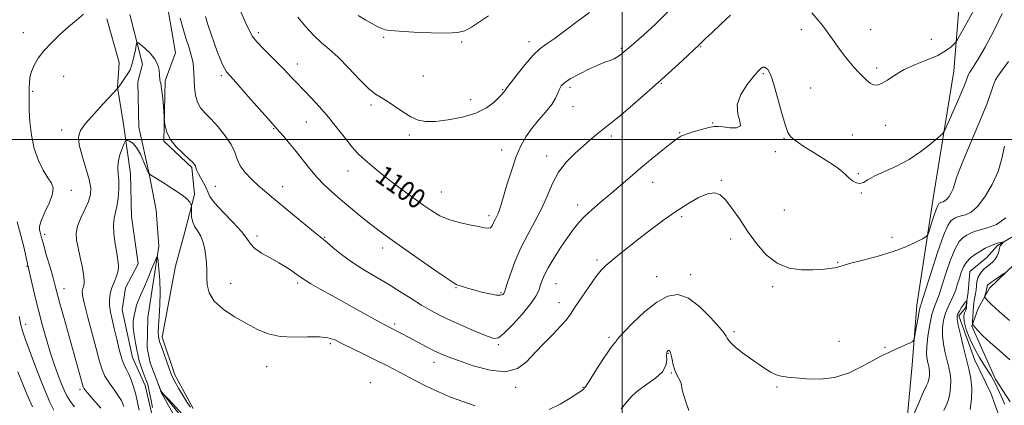
# Model space of a CAD drawing. Extents: x 2089800 to 2092700, y 339800 to 342700.
# Drawn here: x 2090755 to 2091156, y 341892 to 342049 of the extents above; entities that cross this region are included whole.
import ezdxf

# ---------------------------------------------------------------- set-up
doc = ezdxf.new("R2010")
doc.units = 0
doc.header["$MEASUREMENT"] = 0
doc.linetypes.add('rvrstm', pattern=[117.1, 50, -3.9, 0.5, -3.9, 0.5, -3.9, 0.5, -3.9, 50])
for name, color, linetype, lineweight in [('32000', 7, 'Continuous', 0), ('DTM HARD BREAKLINE', 7, 'Continuous', 0), ('DTM SPOT ELEVATION', 2, 'Continuous', 13), ('INDEX CONTOUR', 41, 'Continuous', 13), ('INDEX CONTOUR LABEL', 244, 'Continuous', 0), ('INTERMEDIATE CONTOUR', 44, 'Continuous', 0), ('STREAM - RIVER SINGLE LINE', 142, 'rvrstm', 0)]:
    doc.layers.add(name, color=color, linetype=linetype, lineweight=lineweight)
doc.styles.add('Style-ITALICS', font='ITALICS.shx')

msp = doc.modelspace()

# ---------------------------------------------------------------- linework, layer by layer
at = {"layer": '32000', "flags": 128}
for points in [[(2091000, 342500), (2091000, 340000)], [(2092500, 342000), (2090000, 342000)]]:
    msp.add_lwpolyline(points, dxfattribs=at)
at = {"layer": 'DTM HARD BREAKLINE'}
for points in [[(2091138.34, 342068.38, 1100.15), (2091135.09, 342027.76, 1097.1), (2091126.88, 341976.91, 1094.86), (2091119.99, 341932.56, 1092.53), (2091118.12, 341908.21, 1091.65), (2091113.3, 341855.43, 1088.52), (2091103.35, 341796.47, 1085.67), (2091104.7, 341750.85, 1083.55), (2091095.98, 341736.89, 1082.75), (2091088.84, 341724.95, 1082.26), (2091074.29, 341712.26, 1081.45), (2091059.47, 341702.56, 1080.75), (2091051.41, 341692.11, 1076.77)], [(2090825.33, 341890.46, 1090.29), (2090817.9, 341904.19, 1090.42), (2090812.67, 341919.58, 1090.44), (2090818.22, 341948.45, 1090.97), (2090821.8, 341961.87, 1091.25), (2090825.87, 341977.54, 1092.29), (2090824.76, 341988.63, 1093.8), (2090813.44, 341999.37, 1093.86), (2090813.94, 342023.81, 1094.23), (2090818.23, 342035.22, 1094.87), (2090814.44, 342056.53, 1095.34)], [(2090790.21, 342049.07, 1095.68), (2090795.18, 342031.35, 1095.09), (2090794.58, 342021.31, 1094.05), (2090796.96, 342006.22, 1092.35), (2090799.78, 341985.95, 1091.26), (2090800.19, 341968.67, 1090.94), (2090803.02, 341949.42, 1090.94), (2090797.85, 341939.54, 1090.94), (2090796.5, 341930.59, 1090.94), (2090800.63, 341911.29, 1090.93), (2090805.82, 341899.85, 1090.57), (2090809.34, 341884.72, 1090.24)], [(2091162.86, 341962.7, 1088.92), (2091152.9, 341956.81, 1087.7), (2091148.57, 341951.9, 1087.09), (2091141.6, 341946.28, 1086.88), (2091140.99, 341937.81, 1086.33), (2091139.94, 341931.62, 1085.73), (2091137.18, 341928.24, 1085.66), (2091143.64, 341910.13, 1085.18), (2091150.19, 341896.76, 1084.43), (2091153.66, 341887.02, 1083.76), (2091151.44, 341874.26, 1083.5), (2091147.58, 341866.97, 1083.24), (2091142.46, 341857.75, 1083.03), (2091147.04, 341832.93, 1082.78), (2091146.57, 341824.86, 1082.72), (2091138.41, 341815.07, 1082.28), (2091141.41, 341804.98, 1082.11), (2091156.26, 341776.44, 1080.48)], [(2091159.58, 341948.97, 1089.79), (2091149.68, 341939.51, 1090.51), (2091144.99, 341931.26, 1089.39), (2091142.41, 341923.98, 1087.84), (2091152.13, 341902.36, 1086.3), (2091158.01, 341893.24, 1087.22)]]:
    msp.add_polyline3d(points, dxfattribs=at)
at = {"layer": 'DTM SPOT ELEVATION'}
for p in [(2091073.06, 342044.66, 1097.5), (2091101.3, 342044.7, 1098.9), (2090756.15, 342043.46, 1096.4), (2090851.93, 342043.5, 1100.4), (2090902.94, 342041.58, 1103.8), (2091125.94, 342040.75, 1098.9), (2090934.72, 342039.74, 1103.8), (2090962.11, 342039.78, 1102.5), (2090999.71, 342037.09, 1100.2), (2091032, 342037.8, 1097.9), (2090867.79, 342030.75, 1100.6), (2091103.71, 342029.16, 1098.4), (2090772.62, 342025.68, 1095.5), (2090836.77, 342025.96, 1097.7), (2090919.02, 342025.85, 1102.9), (2091057.56, 342026.73, 1095.8), (2090978.8, 342021.17, 1099.6), (2091015.94, 342022.92, 1097.9), (2091076.74, 342021, 1096.9), (2090759.95, 342019.63, 1095.8), (2090951.39, 342020.24, 1102.1), (2090897.8, 342014.07, 1101.7), (2090938.4, 342016.26, 1102.6), (2090980.03, 342013.31, 1099.3), (2090858.09, 342004.38, 1097.9), (2090871.5, 342007.16, 1099.1), (2091036.84, 342006.7, 1096.1), (2091107.34, 342005.72, 1097.2), (2090771.84, 342003.83, 1094.7), (2090913.39, 342001.82, 1101.7), (2090995.7, 342001.48, 1097.6), (2091023.44, 342002.78, 1096.1), (2091065.95, 342000.42, 1095.9), (2091093.72, 342001.87, 1096.8), (2090950.98, 341995.74, 1100.7), (2090969.35, 341993.33, 1098.6), (2091062.44, 341995.07, 1095.2), (2090888.4, 341987.14, 1099.3), (2091096.16, 341986.13, 1096.2), (2090834.44, 341980.86, 1094.9), (2090861.81, 341980.73, 1096.6), (2091012.48, 341982.61, 1095.3), (2091040.46, 341983.38, 1094.1), (2090775.73, 341979.31, 1095.5), (2090926.37, 341978.56, 1100.9), (2091097.38, 341978.25, 1095.9), (2090981.94, 341973.3, 1096.5), (2090945.8, 341969.03, 1100.4), (2091024.3, 341968.61, 1093.7), (2091066.12, 341971.24, 1094.7), (2090764.91, 341961.33, 1095.6), (2090851.3, 341960.68, 1094.4), (2090878.9, 341960.14, 1096.1), (2091044.19, 341959.49, 1093.7), (2091109.89, 341960.13, 1094.4), (2090902.58, 341955.83, 1097.5), (2090757.66, 341948.4, 1098.1), (2090989.76, 341950.91, 1094.3), (2091087.76, 341950.05, 1094.1), (2091027.96, 341944.94, 1092.5), (2090840.66, 341941.42, 1092.8), (2090867.97, 341941.54, 1093.7), (2090973.1, 341941.34, 1095.1), (2091014.04, 341944.09, 1092.7), (2090772.77, 341939.22, 1095.3), (2090932.41, 341939.61, 1097.9), (2090950.71, 341937.64, 1098.2), (2091061.26, 341940.03, 1093.8), (2090974.31, 341933.5, 1094.6), (2090757.09, 341924.7, 1099.4), (2090907.37, 341924.9, 1094.3), (2091045.62, 341921.72, 1092.3), (2090881.23, 341916.81, 1091.7), (2090949.65, 341916.51, 1095.8), (2090994.67, 341919.52, 1092.3), (2091088.35, 341917.85, 1092.7), (2091018.83, 341912.99, 1089.9), (2091107.13, 341915.34, 1092.1), (2090923.46, 341909.24, 1093.4), (2090855.27, 341907.47, 1091.2), (2091020.08, 341904.93, 1089.9), (2090897.48, 341900.99, 1090.7), (2090779.31, 341898.32, 1096.3), (2090956.73, 341899.05, 1093.6), (2090984.07, 341899.14, 1092.1), (2091063.07, 341899.26, 1091.8)]:
    msp.add_point(p, dxfattribs=at)
at = {"layer": 'INDEX CONTOUR'}
for points in [[(2090844.796, 342051.9549, 1100), (2090846.812, 342047.377, 1100), (2090848.257, 342044.212, 1100), (2090849.559, 342041.932, 1100), (2090851.3451, 342039.691, 1100), (2090854.026, 342036.867, 1100), (2090860.134, 342030.805, 1100), (2090862.422, 342028.454, 1100), (2090865.531, 342025.105, 1100), (2090866.864, 342023.711, 1100), (2090870.556, 342019.95, 1100), (2090873.4251, 342016.972, 1100), (2090876.836, 342013.284, 1100), (2090880.472, 342009.086, 1100), (2090884.04, 342004.629, 1100), (2090887.328, 342000.372, 1100), (2090890.143, 341996.825, 1100), (2090892.391, 341994.319, 1100), (2090894.372, 341992.46, 1100), (2090899.068, 341988.505, 1100), (2090902.217, 341985.899, 1100), (2090905.968, 341982.918, 1100), (2090910.273, 341979.665, 1100), (2090914.745, 341976.396, 1100), (2090918.914, 341973.406, 1100), (2090922.478, 341970.929, 1100), (2090925.8, 341968.95, 1100), (2090929.4099, 341967.394, 1100), (2090933.628, 341966.188, 1100), (2090937.93, 341965.269, 1100), (2090941.584, 341964.581, 1100), (2090944.043, 341964.0949, 1100), (2090945.512, 341963.8941, 1100), (2090946.381, 341964.0921, 1100), (2090946.993, 341964.75, 1100), (2090947.483, 341965.709, 1100), (2090947.94, 341966.759, 1100), (2090948.432, 341967.744, 1100), (2090948.9549, 341968.739, 1100), (2090949.487, 341969.874, 1100), (2090950.038, 341971.338, 1100), (2090950.748, 341973.559, 1100), (2090953.275, 341981.963, 1100), (2090955.058, 341987.637, 1100), (2090956.935, 341993.045, 1100), (2090958.776, 341997.44, 1100), (2090960.751, 342001.06, 1100), (2090963.106, 342004.393, 1100), (2090965.956, 342007.801, 1100), (2090968.884, 342011.159, 1100), (2090971.343, 342014.214, 1100), (2090972.936, 342016.77, 1100), (2090973.8699, 342018.836, 1100), (2090974.504, 342020.477, 1100), (2090975.223, 342021.798, 1100), (2090976.506, 342023.0751, 1100), (2090978.858, 342024.625, 1100), (2090982.527, 342026.633, 1100), (2090986.74, 342028.738, 1100), (2090990.466, 342030.446, 1100), (2090992.941, 342031.41, 1100), (2090995.581, 342032.226, 1100), (2090996.75, 342032.772, 1100), (2090997.94, 342033.467, 1100), (2090999.011, 342034.178, 1100), (2090999.857, 342034.801, 1100), (2091000.518, 342035.339, 1100), (2091002.805, 342037.361, 1100), (2091008.824, 342042.583, 1100), (2091013.667, 342046.979, 1100), (2091018.979, 342052.19, 1100)], [(2091118.718, 341887.824, 1090), (2091120.814, 341892.749, 1090), (2091122.674, 341897.033, 1090), (2091123.856, 341899.629, 1090), (2091124.48, 341900.967, 1090), (2091124.802, 341901.843, 1090), (2091125.033, 341902.899, 1090), (2091125.183, 341904.136, 1090), (2091125.215, 341905.402, 1090), (2091125.103, 341906.584, 1090), (2091124.872, 341907.752, 1090), (2091124.555, 341909.02, 1090), (2091124.213, 341910.546, 1090), (2091123.9951, 341912.667, 1090), (2091124.072, 341915.763, 1090), (2091124.557, 341919.994, 1090), (2091125.328, 341924.63, 1090), (2091126.202, 341928.7179, 1090), (2091127.025, 341931.548, 1090), (2091127.753, 341933.388, 1090), (2091128.371, 341934.747, 1090), (2091128.904, 341936.145, 1090), (2091129.541, 341938.139, 1090), (2091130.512, 341941.295, 1090), (2091131.967, 341945.887, 1090), (2091133.739, 341951.017, 1090), (2091135.582, 341955.499, 1090), (2091137.298, 341958.436, 1090), (2091138.878, 341960.111, 1090), (2091140.362, 341961.098, 1090), (2091141.834, 341961.884, 1090), (2091143.553, 341962.595, 1090), (2091145.822, 341963.27, 1090), (2091148.844, 341964.0439, 1090), (2091152.418, 341965.444, 1090), (2091156.242, 341968.095, 1090)], [(2090808.805, 341890.864, 1090), (2090808.106, 341894.433, 1090), (2090807.477, 341897.548, 1090), (2090806.969, 341899.7069, 1090), (2090806.481, 341901.303, 1090), (2090805.872, 341902.951, 1090), (2090805.059, 341905.087, 1090), (2090804.192, 341907.427, 1090), (2090803.476, 341909.506, 1090), (2090803.049, 341911.04, 1090), (2090802.77, 341912.461, 1090), (2090802.426, 341914.381, 1090), (2090801.882, 341917.198, 1090), (2090801.302, 341920.4619, 1090), (2090800.923, 341923.51, 1090), (2090800.914, 341925.842, 1090), (2090801.173, 341927.6, 1090), (2090801.526, 341929.086, 1090), (2090801.846, 341930.555, 1090), (2090802.186, 341932.062, 1090), (2090802.641, 341933.615, 1090), (2090803.3031, 341935.274, 1090), (2090805.472, 341940.094, 1090), (2090807.018, 341943.722, 1090), (2090808.591, 341947.52, 1090), (2090809.848, 341950.596, 1090), (2090810.552, 341952.204, 1090), (2090810.878, 341952.176, 1090), (2090811.106, 341950.487, 1090), (2090811.44, 341947.207, 1090), (2090811.773, 341942.782, 1090), (2090811.9231, 341937.749, 1090), (2090811.773, 341932.639, 1090), (2090811.4599, 341927.9389, 1090), (2090811.186, 341924.129, 1090), (2090811.105, 341921.546, 1090), (2090811.181, 341919.968, 1090), (2090811.3289, 341919.031, 1090), (2090811.506, 341918.346, 1090), (2090811.821, 341917.416, 1090), (2090812.422, 341915.717, 1090), (2090815.5211, 341906.824, 1090), (2090816.244, 341904.8469, 1090), (2090816.926, 341903.295, 1090), (2090817.919, 341901.418, 1090), (2090819.448, 341898.71, 1090), (2090821.247, 341895.632, 1090), (2090822.929, 341892.886, 1090), (2090824.211, 341890.984, 1090)], [(2091156.374, 341945.97, 1090), (2091155.496, 341945.402, 1090), (2091152.169, 341943.141, 1090), (2091150.549, 341942.017, 1090), (2091149.504, 341941.253, 1090), (2091148.958, 341940.771, 1090), (2091148.719, 341940.417, 1090), (2091148.614, 341940.047, 1090), (2091148.544, 341939.569, 1090), (2091148.428, 341938.904, 1090), (2091148.211, 341938.023, 1090), (2091147.9491, 341937.097, 1090), (2091147.724, 341936.345, 1090), (2091147.646, 341935.8789, 1090), (2091147.939, 341935.382, 1090), (2091148.853, 341934.428, 1090), (2091150.638, 341932.652, 1090), (2091153.541, 341929.94, 1090), (2091157.806, 341926.24, 1090)], [(2090768.63, 341889.871, 1100), (2090767.049, 341893.061, 1100), (2090765.222, 341897.224, 1100), (2090763.141, 341902.34, 1100), (2090760.859, 341908.229, 1100), (2090758.666, 341914.065, 1100), (2090756.908, 341918.864, 1100), (2090755.816, 341922.0361, 1100), (2090755.134, 341924.582, 1100), (2090754.491, 341927.9, 1100)], [(2090999.641, 341890.29, 1090), (2091002.07, 341893.281, 1090), (2091004.131, 341895.654, 1090), (2091006.606, 341897.861, 1090), (2091009.985, 341900.259, 1090), (2091013.59, 341902.833, 1090), (2091016.453, 341905.474, 1090), (2091017.874, 341908.051, 1090), (2091018.228, 341910.345, 1090), (2091018.162, 341912.114, 1090), (2091018.2, 341913.197, 1090), (2091018.377, 341913.743, 1090), (2091018.607, 341913.9809, 1090), (2091018.819, 341914.098, 1090), (2091019.017, 341914.126, 1090), (2091019.222, 341914.055, 1090), (2091019.451, 341913.84, 1090), (2091019.714, 341913.297, 1090), (2091020.018, 341912.211, 1090), (2091020.38, 341910.458, 1090), (2091020.8519, 341908.305, 1090), (2091021.495, 341906.112, 1090), (2091022.324, 341904.189, 1090), (2091023.759, 341901.508, 1090), (2091024.005, 341900.717, 1090), (2091024.17, 341899.649, 1090), (2091024.631, 341897.554, 1090), (2091025.666, 341893.981, 1090), (2091027.158, 341889.671, 1090)]]:
    msp.add_polyline3d(points, dxfattribs=at)
at = {"layer": 'INTERMEDIATE CONTOUR'}
for points in [[(2091077.338, 342051.545, 1098), (2091079.744, 342048.741, 1098), (2091081.698, 342046.328, 1098), (2091083.566, 342043.829, 1098), (2091085.633, 342040.9, 1098), (2091087.8551, 342037.727, 1098), (2091090.109, 342034.633, 1098), (2091092.287, 342031.877, 1098), (2091094.345, 342029.475, 1098), (2091096.255, 342027.3851, 1098), (2091097.999, 342025.576, 1098), (2091099.589, 342024.082, 1098), (2091101.048, 342022.947, 1098), (2091102.4289, 342022.239, 1098), (2091103.912, 342022.113, 1098), (2091105.71, 342022.742, 1098), (2091108.023, 342024.21, 1098), (2091111.009, 342026.228, 1098), (2091114.816, 342028.42, 1098), (2091119.44, 342030.479, 1098), (2091124.2789, 342032.4, 1098), (2091128.579, 342034.2491, 1098), (2091131.752, 342036.05, 1098), (2091133.859, 342037.644, 1098), (2091135.127, 342038.831, 1098), (2091135.847, 342039.6, 1098), (2091136.587, 342040.7141, 1098), (2091137.979, 342043.126, 1098), (2091140.4239, 342047.439, 1098), (2091143.379, 342052.846, 1098)], [(2090787.697, 341890.678, 1096), (2090785.727, 341892.989, 1096), (2090783.883, 341895.071, 1096), (2090782.48, 341896.682, 1096), (2090781.513, 341897.857, 1096), (2090780.896, 341898.697, 1096), (2090780.525, 341899.36, 1096), (2090780.23, 341900.216, 1096), (2090772.788, 341927.065, 1096), (2090771.119, 341933.1779, 1096), (2090769.193, 341940.432, 1096), (2090768.302, 341943.677, 1096), (2090767.069, 341947.98, 1096), (2090765.699, 341952.699, 1096), (2090764.517, 341956.808, 1096), (2090763.761, 341959.542, 1096), (2090763.328, 341961.169, 1096), (2090763.028, 341962.219, 1096), (2090762.764, 341963.211, 1096), (2090762.8, 341964.629, 1096), (2090763.495, 341966.945, 1096), (2090765.018, 341970.404, 1096), (2090766.811, 341974.335, 1096), (2090768.126, 341977.841, 1096), (2090768.384, 341980.303, 1096), (2090767.668, 341982.2291, 1096), (2090766.223, 341984.403, 1096), (2090764.321, 341987.466, 1096), (2090762.3231, 341991.4621, 1096), (2090760.617, 341996.29, 1096), (2090759.494, 342001.738, 1096), (2090758.88, 342007.165, 1096), (2090758.609, 342011.822, 1096), (2090758.529, 342015.143, 1096), (2090758.552, 342017.2901, 1096), (2090758.628, 342020.207, 1096), (2090758.625, 342021.286, 1096), (2090758.664, 342022.985, 1096), (2090758.889, 342025.187, 1096), (2090759.467, 342027.676, 1096), (2090760.553, 342030.284, 1096), (2090762.2401, 342033.05, 1096), (2090764.606, 342036.064, 1096), (2090767.656, 342039.353, 1096), (2090771.106, 342042.701, 1096), (2090774.598, 342045.829, 1096), (2090777.822, 342048.545, 1096), (2090780.662, 342051.003, 1096)], [(2090820.028, 342049.402, 1096), (2090821.285, 342045.102, 1096), (2090822.563, 342040.894, 1096), (2090823.676, 342037.334, 1096), (2090824.5561, 342034.366, 1096), (2090825.162, 342031.7809, 1096), (2090825.483, 342029.369, 1096), (2090825.628, 342026.919, 1096), (2090825.736, 342024.223, 1096), (2090825.942, 342021.17, 1096), (2090826.371, 342018.043, 1096), (2090827.148, 342015.225, 1096), (2090828.386, 342012.945, 1096), (2090830.16, 342010.826, 1096), (2090832.538, 342008.337, 1096), (2090835.469, 342005.116, 1096), (2090838.453, 342001.481, 1096), (2090840.871, 341997.916, 1096), (2090842.328, 341994.789, 1096), (2090843.313, 341991.9921, 1096), (2090844.54, 341989.299, 1096), (2090846.534, 341986.546, 1096), (2090849.079, 341983.829, 1096), (2090851.7761, 341981.308, 1096), (2090854.375, 341979.036, 1096), (2090857.235, 341976.647, 1096), (2090874.416, 341962.552, 1096), (2090878.409, 341959.309, 1096), (2090879.995, 341957.97, 1096), (2090882.429, 341955.895, 1096), (2090885.753, 341953.212, 1096), (2090889.824, 341950.242, 1096), (2090894.479, 341947.248, 1096), (2090899.481, 341944.255, 1096), (2090904.569, 341941.227, 1096), (2090909.509, 341938.166, 1096), (2090914.152, 341935.223, 1096), (2090918.372, 341932.584, 1096), (2090922.158, 341930.36, 1096), (2090925.946, 341928.352, 1096), (2090930.2879, 341926.284, 1096), (2090935.472, 341923.9929, 1096), (2090940.739, 341921.761, 1096), (2090945.067, 341919.983, 1096), (2090947.798, 341919.047, 1096), (2090949.727, 341919.318, 1096), (2090952.016, 341921.151, 1096), (2090955.458, 341924.665, 1096), (2090959.3979, 341929.027, 1096), (2090962.8111, 341933.163, 1096), (2090964.936, 341936.255, 1096), (2090966.044, 341938.506, 1096), (2090966.666, 341940.369, 1096), (2090967.293, 341942.284, 1096), (2090968.263, 341944.618, 1096), (2090969.8731, 341947.72, 1096), (2090972.288, 341951.762, 1096), (2090975.13, 341956.197, 1096), (2090977.885, 341960.2989, 1096), (2090980.199, 341963.541, 1096), (2090982.336, 341966.175, 1096), (2090984.719, 341968.652, 1096), (2090987.674, 341971.345, 1096), (2090991.14, 341974.315, 1096), (2090994.958, 341977.547, 1096), (2091003.246, 341984.678, 1096), (2091007.7049, 341988.475, 1096), (2091012.293, 341992.294, 1096), (2091016.567, 341995.783, 1096), (2091019.991, 341998.533, 1096), (2091022.259, 342000.278, 1096), (2091023.993, 342001.336, 1096), (2091026.043, 342002.172, 1096), (2091028.991, 342003.135, 1096), (2091032.345, 342004.116, 1096), (2091035.343, 342004.892, 1096), (2091037.468, 342005.291, 1096), (2091039.181, 342005.341, 1096), (2091041.1919, 342005.121, 1096), (2091043.915, 342004.779, 1096), (2091046.591, 342004.741, 1096), (2091048.169, 342005.504, 1096), (2091048.007, 342007.437, 1096), (2091047.116, 342010.403, 1096), (2091046.918, 342014.1419, 1096), (2091048.423, 342018.33, 1096), (2091051.002, 342022.404, 1096), (2091053.614, 342025.738, 1096), (2091055.446, 342027.869, 1096), (2091056.5929, 342028.971, 1096), (2091057.376, 342029.381, 1096), (2091058.066, 342029.386, 1096), (2091058.719, 342029.076, 1096), (2091059.336, 342028.494, 1096), (2091059.951, 342027.563, 1096), (2091060.704, 342025.735, 1096), (2091061.767, 342022.345, 1096), (2091063.23, 342017.0919, 1096), (2091064.8649, 342011.143, 1096), (2091066.366, 342006.03, 1096), (2091067.532, 342002.88, 1096), (2091068.588, 342001.195, 1096), (2091069.865, 342000.077, 1096), (2091071.649, 341998.7731, 1096), (2091074.039, 341997.14, 1096), (2091077.089, 341995.188, 1096), (2091084.464, 341990.676, 1096), (2091087.64, 341988.5789, 1096), (2091089.815, 341986.859, 1096), (2091091.279, 341985.452, 1096), (2091092.501, 341984.229, 1096), (2091093.8571, 341983.124, 1096), (2091095.328, 341982.322, 1096), (2091096.799, 341982.068, 1096), (2091098.258, 341982.536, 1096), (2091100.116, 341983.62, 1096), (2091102.886, 341985.14, 1096), (2091111.757, 341989.175, 1096), (2091116.874, 341991.888, 1096), (2091121.698, 341995.099, 1096), (2091125.798, 341998.291, 1096), (2091128.775, 342000.815, 1096), (2091130.442, 342002.34, 1096), (2091131.452, 342003.805, 1096), (2091132.673, 342006.465, 1096), (2091134.7059, 342011.103, 1096), (2091137.098, 342016.613, 1096), (2091139.1309, 342021.4181, 1096), (2091140.282, 342024.335, 1096), (2091140.794, 342025.765, 1096), (2091141.103, 342026.502, 1096), (2091141.63, 342027.333, 1096), (2091142.732, 342029.012, 1096), (2091144.748, 342032.285, 1096), (2091147.836, 342037.607, 1096), (2091151.423, 342044.281, 1096), (2091154.753, 342051.319, 1096)], [(2090830.4, 342050.121, 1098), (2090830.897, 342048.214, 1098), (2090831.609, 342045.984, 1098), (2090832.647, 342042.897, 1098), (2090833.894, 342039.309, 1098), (2090835.172, 342035.797, 1098), (2090836.336, 342032.838, 1098), (2090837.348, 342030.517, 1098), (2090838.197, 342028.818, 1098), (2090838.991, 342027.573, 1098), (2090840.298, 342026.004, 1098), (2090842.803, 342023.181, 1098), (2090846.863, 342018.578, 1098), (2090857.872, 342006.062, 1098), (2090860.419, 342003.222, 1098), (2090862.245, 342001.158, 1098), (2090864.621, 341998.388, 1098), (2090867.2921, 341995.131, 1098), (2090872.841, 341988.042, 1098), (2090875.694, 341984.653, 1098), (2090878.639, 341981.581, 1098), (2090881.818, 341978.635, 1098), (2090885.4, 341975.544, 1098), (2090889.454, 341972.143, 1098), (2090893.644, 341968.696, 1098), (2090897.531, 341965.575, 1098), (2090900.907, 341962.973, 1098), (2090904.481, 341960.359, 1098), (2090909.194, 341957.021, 1098), (2090915.555, 341952.559, 1098), (2090922.36, 341947.8131, 1098), (2090927.976, 341943.932, 1098), (2090931.23, 341941.753, 1098), (2090932.782, 341940.855, 1098), (2090933.75, 341940.501, 1098), (2090935.079, 341940.083, 1098), (2090937.008, 341939.4929, 1098), (2090939.601, 341938.747, 1098), (2090942.804, 341937.896, 1098), (2090946.096, 341937.124, 1098), (2090948.836, 341936.647, 1098), (2090950.551, 341936.61, 1098), (2090951.426, 341936.876, 1098), (2090951.81, 341937.233, 1098), (2090952.039, 341937.626, 1098), (2090952.392, 341938.612, 1098), (2090953.134, 341940.903, 1098), (2090954.471, 341944.958, 1098), (2090956.387, 341950.229, 1098), (2090958.807, 341955.917, 1098), (2090961.615, 341961.381, 1098), (2090964.526, 341966.62, 1098), (2090967.212, 341971.788, 1098), (2090969.475, 341976.98, 1098), (2090971.642, 341982.032, 1098), (2090974.165, 341986.718, 1098), (2090977.346, 341990.853, 1098), (2090980.869, 341994.424, 1098), (2090984.267, 341997.458, 1098), (2090987.1641, 341999.988, 1098), (2090989.57, 342002.0551, 1098), (2090991.588, 342003.705, 1098), (2090995.588, 342006.725, 1098), (2090998.752, 342009.272, 1098), (2091003.322, 342013.155, 1098), (2091008.843, 342017.98, 1098), (2091014.642, 342023.145, 1098), (2091020.0889, 342028.081, 1098), (2091024.734, 342032.341, 1098), (2091031.38, 342038.485, 1098), (2091031.701, 342038.822, 1098), (2091032.432, 342039.558, 1098), (2091033.993, 342041.069, 1098), (2091036.662, 342043.602, 1098), (2091040.169, 342046.9, 1098), (2091044.106, 342050.577, 1098)], [(2090868.017, 342049.7651, 1102), (2090871.229, 342045.894, 1102), (2090874.517, 342042.275, 1102), (2090877.619, 342039.39, 1102), (2090880.778, 342036.711, 1102), (2090884.366, 342033.458, 1102), (2090888.578, 342029.159, 1102), (2090892.923, 342024.5689, 1102), (2090896.735, 342020.751, 1102), (2090899.5691, 342018.4359, 1102), (2090901.866, 342017.04, 1102), (2090904.292, 342015.648, 1102), (2090907.325, 342013.597, 1102), (2090910.709, 342011.234, 1102), (2090914.004, 342009.16, 1102), (2090916.957, 342007.851, 1102), (2090920.065, 342007.295, 1102), (2090924.013, 342007.357, 1102), (2090929.214, 342007.931, 1102), (2090935, 342009.033, 1102), (2090940.43, 342010.707, 1102), (2090944.741, 342012.91, 1102), (2090947.8761, 342015.239, 1102), (2090949.953, 342017.202, 1102), (2090951.124, 342018.4331, 1102), (2090951.669, 342019.074, 1102), (2090952.069, 342019.621, 1102), (2090952.34, 342019.953, 1102), (2090952.493, 342020.175, 1102), (2090953.073, 342020.9711, 1102), (2090954.5579, 342022.945, 1102), (2090957.223, 342026.415, 1102), (2090960.5411, 342030.564, 1102), (2090963.787, 342034.293, 1102), (2090966.472, 342036.838, 1102), (2090969.075, 342038.773, 1102), (2090972.3119, 342041.007, 1102), (2090976.6701, 342044.195, 1102), (2090981.715, 342047.981, 1102), (2090986.783, 342051.7541, 1102)], [(2090892.565, 342050.468, 1104), (2090895.683, 342048.545, 1104), (2090898.354, 342047.014, 1104), (2090900.512, 342045.888, 1104), (2090902.179, 342045.121, 1104), (2090903.557, 342044.65, 1104), (2090905.552, 342044.3441, 1104), (2090909.246, 342044.055, 1104), (2090915.2511, 342043.689, 1104), (2090922.291, 342043.363, 1104), (2090928.615, 342043.247, 1104), (2090932.952, 342043.508, 1104), (2090935.93, 342044.284, 1104), (2090938.657, 342045.711, 1104), (2090941.975, 342047.836, 1104), (2090945.671, 342050.364, 1104)], [(2090797.139, 341891.242, 1094), (2090796.783, 341892.406, 1094), (2090796.147, 341893.768, 1094), (2090795.008, 341895.567, 1094), (2090793.258, 341897.955, 1094), (2090791.244, 341900.755, 1094), (2090789.425, 341903.704, 1094), (2090788.116, 341906.688, 1094), (2090787.057, 341910.196, 1094), (2090785.839, 341914.865, 1094), (2090782.452, 341927.51, 1094), (2090781.053, 341933.0119, 1094), (2090780.344, 341936.461, 1094), (2090780.215, 341938.305, 1094), (2090780.438, 341939.362, 1094), (2090780.785, 341940.385, 1094), (2090781.019, 341941.875, 1094), (2090780.9, 341944.267, 1094), (2090780.279, 341947.7971, 1094), (2090779.366, 341951.9091, 1094), (2090778.465, 341955.846, 1094), (2090777.8579, 341959.064, 1094), (2090777.746, 341961.86, 1094), (2090778.311, 341964.742, 1094), (2090779.617, 341968.063, 1094), (2090781.262, 341971.555, 1094), (2090782.728, 341974.792, 1094), (2090783.575, 341977.536, 1094), (2090783.6911, 341980.298, 1094), (2090783.042, 341983.773, 1094), (2090781.699, 341988.375, 1094), (2090780.139, 341993.392, 1094), (2090778.944, 341997.8281, 1094), (2090778.628, 342001.015, 1094), (2090779.444, 342003.596, 1094), (2090781.578, 342006.538, 1094), (2090785.005, 342010.474, 1094), (2090788.867, 342014.693, 1094), (2090794.572, 342020.793, 1094), (2090794.706, 342020.958, 1094), (2090794.803, 342021.108, 1094), (2090795.07, 342021.492, 1094), (2090796.582, 342023.578, 1094), (2090797.717, 342025.187, 1094), (2090798.799, 342026.843, 1094), (2090799.643, 342028.368, 1094), (2090800.289, 342029.937, 1094), (2090800.837, 342031.811, 1094), (2090801.36, 342034.121, 1094), (2090801.824, 342036.48, 1094), (2090802.17, 342038.369, 1094), (2090802.41, 342039.368, 1094), (2090802.852, 342039.448, 1094), (2090803.872, 342038.676, 1094), (2090805.685, 342037.1509, 1094), (2090807.845, 342035.091, 1094), (2090809.742, 342032.745, 1094), (2090810.912, 342030.356, 1094), (2090811.473, 342028.154, 1094), (2090811.686, 342026.363, 1094), (2090811.85, 342024.3039, 1094), (2090811.95, 342023.644, 1094), (2090812.126, 342022.898, 1094), (2090812.369, 342021.715, 1094), (2090812.656, 342019.722, 1094), (2090812.962, 342016.756, 1094), (2090813.245, 342013.48, 1094), (2090813.739, 342007.238, 1094), (2090813.9469, 342005.44, 1094), (2090814.589, 342002.973, 1094), (2090816.028, 342000.087, 1094), (2090818.438, 341997.053, 1094), (2090821.248, 341994.227, 1094), (2090823.697, 341991.986, 1094), (2090825.21, 341990.583, 1094), (2090825.944, 341989.783, 1094), (2090826.24, 341989.226, 1094), (2090826.417, 341988.587, 1094), (2090826.708, 341987.675, 1094), (2090827.325, 341986.33, 1094), (2090828.382, 341984.478, 1094), (2090829.607, 341982.3789, 1094), (2090830.63, 341980.376, 1094), (2090831.279, 341978.659, 1094), (2090832.155, 341976.798, 1094), (2090834.055, 341974.209, 1094), (2090837.45, 341970.543, 1094), (2090841.497, 341966.386, 1094), (2090845.0299, 341962.561, 1094), (2090847.237, 341959.681, 1094), (2090848.733, 341957.527, 1094), (2090850.49, 341955.672, 1094), (2090853.227, 341953.769, 1094), (2090856.6509, 341951.788, 1094), (2090860.213, 341949.784, 1094), (2090863.437, 341947.825, 1094), (2090866.124, 341946.0571, 1094), (2090868.146, 341944.645, 1094), (2090869.535, 341943.646, 1094), (2090870.9731, 341942.689, 1094), (2090873.303, 341941.293, 1094), (2090877.127, 341939.1129, 1094), (2090882.0961, 341936.328, 1094), (2090898.075, 341927.4571, 1094), (2090901.939, 341925.332, 1094), (2090904.394, 341924.005, 1094), (2090905.923, 341923.204, 1094), (2090908.841, 341921.705, 1094), (2090910.979, 341920.586, 1094), (2090920.3909, 341915.605, 1094), (2090923.559, 341913.982, 1094), (2090926.238, 341912.71, 1094), (2090929.174, 341911.501, 1094), (2090933.354, 341909.957, 1094), (2090939.372, 341907.907, 1094), (2090946.243, 341906.088, 1094), (2090952.59, 341905.464, 1094), (2090957.399, 341906.731, 1094), (2090961.109, 341909.5049, 1094), (2090964.524, 341913.133, 1094), (2090968.223, 341917.013, 1094), (2090971.894, 341920.737, 1094), (2090974.999, 341923.95, 1094), (2090977.201, 341926.473, 1094), (2090978.961, 341928.852, 1094), (2090980.939, 341931.811, 1094), (2090983.593, 341935.803, 1094), (2090986.572, 341940.187, 1094), (2090989.32, 341944.048, 1094), (2090991.475, 341946.748, 1094), (2090993.437, 341948.739, 1094), (2090995.796, 341950.748, 1094), (2090999.006, 341953.347, 1094), (2091002.961, 341956.492, 1094), (2091007.419, 341959.984, 1094), (2091012.159, 341963.633, 1094), (2091017.045, 341967.269, 1094), (2091021.964, 341970.731, 1094), (2091026.769, 341973.837, 1094), (2091031.174, 341976.321, 1094), (2091034.859, 341977.899, 1094), (2091037.6421, 341978.323, 1094), (2091039.895, 341977.503, 1094), (2091042.127, 341975.389, 1094), (2091044.749, 341972.002, 1094), (2091047.779, 341967.656, 1094), (2091051.135, 341962.739, 1094), (2091054.765, 341957.681, 1094), (2091058.744, 341953.085, 1094), (2091063.176, 341949.598, 1094), (2091068.069, 341947.668, 1094), (2091073.048, 341946.957, 1094), (2091077.641, 341946.926, 1094), (2091081.462, 341947.122, 1094), (2091084.457, 341947.419, 1094), (2091086.658, 341947.774, 1094), (2091088.258, 341948.178, 1094), (2091090.099, 341948.745, 1094), (2091093.184, 341949.621, 1094), (2091098.163, 341950.911, 1094), (2091104.271, 341952.542, 1094), (2091110.392, 341954.401, 1094), (2091115.579, 341956.346, 1094), (2091119.573, 341958.133, 1094), (2091122.289, 341959.489, 1094), (2091123.756, 341960.31, 1094), (2091124.465, 341961.147, 1094), (2091125.025, 341962.7189, 1094), (2091125.897, 341965.465, 1094), (2091126.952, 341968.714, 1094), (2091127.914, 341971.52, 1094), (2091128.574, 341973.166, 1094), (2091128.984, 341973.878, 1094), (2091129.2661, 341974.112, 1094), (2091129.526, 341974.251, 1094), (2091129.83, 341974.377, 1094), (2091130.232, 341974.496, 1094), (2091130.774, 341974.645, 1094), (2091131.455, 341974.974, 1094), (2091132.263, 341975.663, 1094), (2091133.167, 341976.827, 1094), (2091134.049, 341978.326, 1094), (2091134.771, 341979.952, 1094), (2091135.329, 341981.727, 1094), (2091136.24, 341984.578, 1094), (2091138.156, 341989.657, 1094), (2091141.431, 341997.549, 1094), (2091145.243, 342006.558, 1094), (2091148.47, 342014.42, 1094), (2091150.312, 342019.451, 1094), (2091151.238, 342022.305, 1094), (2091152.035, 342024.213, 1094), (2091153.337, 342026.233, 1094), (2091155.15, 342028.706, 1094), (2091157.329, 342031.795, 1094)], [(2090803.363, 341889.7939, 1092), (2090802.736, 341892.882, 1092), (2090801.992, 341896.119, 1092), (2090801.105, 341899.257, 1092), (2090800.129, 341902.102, 1092), (2090799.136, 341904.47, 1092), (2090798.1819, 341906.323, 1092), (2090797.244, 341908.192, 1092), (2090796.28, 341910.748, 1092), (2090795.263, 341914.435, 1092), (2090794.2359, 341918.7701, 1092), (2090793.252, 341923.038, 1092), (2090792.377, 341926.6781, 1092), (2090791.694, 341929.734, 1092), (2090791.296, 341932.404, 1092), (2090791.257, 341934.866, 1092), (2090791.576, 341937.228, 1092), (2090792.234, 341939.58, 1092), (2090793.167, 341941.975, 1092), (2090794.1209, 341944.339, 1092), (2090794.794, 341946.559, 1092), (2090794.9641, 341948.617, 1092), (2090794.714, 341950.863, 1092), (2090794.206, 341953.743, 1092), (2090793.6069, 341957.498, 1092), (2090793.112, 341961.5731, 1092), (2090792.919, 341965.212, 1092), (2090793.1599, 341967.91, 1092), (2090794.294, 341972.727, 1092), (2090794.784, 341976.109, 1092), (2090795.073, 341979.874, 1092), (2090795.101, 341983.351, 1092), (2090794.872, 341986.063, 1092), (2090794.648, 341988.317, 1092), (2090794.754, 341990.615, 1092), (2090795.401, 341993.283, 1092), (2090796.334, 341995.947, 1092), (2090797.183, 341998.059, 1092), (2090797.689, 341999.216, 1092), (2090798.049, 341999.6029, 1092), (2090798.571, 341999.551, 1092), (2090799.492, 341999.272, 1092), (2090800.763, 341998.485, 1092), (2090802.263, 341996.791, 1092), (2090803.853, 341994.008, 1092), (2090805.3269, 341990.82, 1092), (2090807.098, 341986.616, 1092), (2090807.353, 341986.039, 1092), (2090807.411, 341985.937, 1092), (2090807.522, 341985.865, 1092), (2090813.327, 341982.314, 1092), (2090817.258, 341979.8251, 1092), (2090820.734, 341977.448, 1092), (2090822.919, 341975.654, 1092), (2090824.008, 341974.445, 1092), (2090824.456, 341973.709, 1092), (2090824.65, 341973.284, 1092), (2090824.708, 341972.825, 1092), (2090824.635, 341970.3591, 1092), (2090824.743, 341968.351, 1092), (2090825.191, 341966.308, 1092), (2090826.094, 341964.502, 1092), (2090827.263, 341962.734, 1092), (2090828.436, 341960.682, 1092), (2090829.3961, 341958.128, 1092), (2090830.103, 341955.25, 1092), (2090830.563, 341952.33, 1092), (2090830.796, 341949.568, 1092), (2090830.882, 341946.8521, 1092), (2090830.916, 341943.994, 1092), (2090831.079, 341940.859, 1092), (2090831.88, 341937.535, 1092), (2090833.917, 341934.167, 1092), (2090837.549, 341930.892, 1092), (2090842.201, 341927.814, 1092), (2090847.061, 341925.028, 1092), (2090851.54, 341922.644, 1092), (2090855.932, 341920.824, 1092), (2090860.757, 341919.742, 1092), (2090866.2989, 341919.464, 1092), (2090871.922, 341919.611, 1092), (2090876.757, 341919.6991, 1092), (2090880.246, 341919.318, 1092), (2090883.069, 341918.375, 1092), (2090886.213, 341916.853, 1092), (2090890.382, 341914.795, 1092), (2090895.134, 341912.468, 1092), (2090899.74, 341910.2, 1092), (2090903.682, 341908.219, 1092), (2090907.281, 341906.359, 1092), (2090915.441, 341902.043, 1092), (2090920.254, 341899.576, 1092), (2090925.2311, 341897.207, 1092), (2090930.161, 341895.129, 1092), (2090935.11, 341893.304, 1092), (2090940.213, 341891.6331, 1092)], [(2090970.255, 341890.123, 1092), (2090974.788, 341892.2809, 1092), (2090978.877, 341894.655, 1092), (2090981.996, 341896.67, 1092), (2090983.856, 341898.004, 1092), (2090985.107, 341899.348, 1092), (2090986.6341, 341901.649, 1092), (2090989.052, 341905.485, 1092), (2090991.901, 341909.9681, 1092), (2090994.452, 341913.841, 1092), (2090996.142, 341916.162, 1092), (2090997.072, 341917.238, 1092), (2090997.511, 341917.688, 1092), (2090997.804, 341918.132, 1092), (2090998.604, 341919.188, 1092), (2091000.641, 341921.471, 1092), (2091004.373, 341925.301, 1092), (2091009.173, 341929.8, 1092), (2091014.141, 341933.793, 1092), (2091018.6, 341936.267, 1092), (2091022.76, 341936.8561, 1092), (2091027.054, 341935.354, 1092), (2091031.714, 341931.826, 1092), (2091036.161, 341927.404, 1092), (2091039.619, 341923.489, 1092), (2091041.553, 341921.123, 1092), (2091042.398, 341919.924, 1092), (2091042.836, 341919.154, 1092), (2091043.47, 341918.1891, 1092), (2091044.599, 341916.877, 1092), (2091046.443, 341915.183, 1092), (2091049.111, 341913.118, 1092), (2091052.247, 341910.874, 1092), (2091058.14, 341906.77, 1092), (2091060.547, 341905.234, 1092), (2091062.722, 341904.164, 1092), (2091064.847, 341903.584, 1092), (2091067.343, 341903.279, 1092), (2091070.693, 341902.969, 1092), (2091075.228, 341902.522, 1092), (2091080.663, 341902.374, 1092), (2091086.563, 341903.106, 1092), (2091092.4811, 341905.069, 1092), (2091097.932, 341907.691, 1092), (2091102.421, 341910.169, 1092), (2091105.641, 341911.902, 1092), (2091108.05, 341913.077, 1092), (2091110.293, 341914.084, 1092), (2091117.315, 341917.205, 1092), (2091118.42, 341917.779, 1092), (2091118.928, 341918.577, 1092), (2091119.272, 341920.283, 1092), (2091119.79, 341923.296, 1092), (2091120.4159, 341926.869, 1092), (2091120.986, 341929.968, 1092), (2091121.373, 341931.819, 1092), (2091121.605, 341932.667, 1092), (2091121.746, 341933.018, 1092), (2091121.912, 341933.484, 1092), (2091123.668, 341939.055, 1092), (2091125.84, 341945.898, 1092), (2091128.47, 341953.9329, 1092), (2091130.917, 341960.88, 1092), (2091132.69, 341965.022, 1092), (2091133.9, 341966.897, 1092), (2091134.814, 341967.605, 1092), (2091135.68, 341968.067, 1092), (2091136.692, 341968.486, 1092), (2091138.027, 341968.883, 1092), (2091139.828, 341969.377, 1092), (2091142.093, 341970.471, 1092), (2091144.782, 341972.762, 1092), (2091147.787, 341976.634, 1092), (2091150.7199, 341981.618, 1092), (2091153.124, 341987.027, 1092), (2091154.694, 341992.285, 1092), (2091155.7419, 341997.252, 1092)], [(2090777.021, 341891.146, 1098), (2090775.279, 341893.4749, 1098), (2090773.9281, 341895.641, 1098), (2090772.803, 341897.96, 1098), (2090771.656, 341900.772, 1098), (2090770.297, 341904.337, 1098), (2090768.768, 341908.59, 1098), (2090767.167, 341913.388, 1098), (2090765.58, 341918.598, 1098), (2090764.027, 341924.133, 1098), (2090762.517, 341929.915, 1098), (2090761.076, 341935.7639, 1098), (2090759.814, 341941.076, 1098), (2090757.881, 341949.383, 1098), (2090756.478, 341955.81, 1098), (2090755.2451, 341960.965, 1098), (2090753.689, 341966.4961, 1098)], [(2091131.016, 341889.718, 1088), (2091132.214, 341892.248, 1088), (2091132.901, 341894.126, 1088), (2091133.412, 341896.46, 1088), (2091133.744, 341899.199, 1088), (2091133.815, 341901.997, 1088), (2091133.568, 341904.613, 1088), (2091133.055, 341907.197, 1088), (2091131.569, 341913.1991, 1088), (2091130.872, 341916.644, 1088), (2091130.463, 341920.111, 1088), (2091130.4949, 341923.408, 1088), (2091130.941, 341926.472, 1088), (2091131.728, 341929.276, 1088), (2091132.768, 341931.814, 1088), (2091133.912, 341934.175, 1088), (2091134.996, 341936.4759, 1088), (2091135.896, 341938.807, 1088), (2091136.654, 341941.168, 1088), (2091137.355, 341943.536, 1088), (2091138.094, 341945.876, 1088), (2091139.007, 341948.102, 1088), (2091140.247, 341950.1181, 1088), (2091141.906, 341951.85, 1088), (2091143.8559, 341953.325, 1088), (2091145.91, 341954.591, 1088), (2091147.907, 341955.686, 1088), (2091149.768, 341956.593, 1088), (2091151.436, 341957.283, 1088), (2091152.857, 341957.741, 1088), (2091153.981, 341958.013, 1088), (2091154.759, 341958.157, 1088), (2091155.164, 341958.218, 1088), (2091155.245, 341958.17, 1088), (2091155.07, 341957.971, 1088), (2091154.72, 341957.605, 1088), (2091154.314, 341957.143, 1088), (2091153.984, 341956.6821, 1088), (2091153.8171, 341956.271, 1088), (2091153.722, 341955.78, 1088), (2091153.565, 341955.031, 1088), (2091153.234, 341953.916, 1088), (2091152.705, 341952.601, 1088), (2091151.975, 341951.323, 1088), (2091151.043, 341950.251, 1088), (2091149.925, 341949.284, 1088), (2091148.639, 341948.253, 1088), (2091147.239, 341947.021, 1088), (2091145.929, 341945.585, 1088), (2091144.95, 341943.976, 1088), (2091144.46, 341942.236, 1088), (2091144.289, 341940.453, 1088), (2091144.186, 341938.731, 1088), (2091143.958, 341937.151, 1088), (2091143.371, 341934.4709, 1088), (2091143.196, 341933.335, 1088), (2091143.099, 341932.163, 1088), (2091142.742, 341925.842, 1088), (2091142.73, 341925.0209, 1088), (2091142.952, 341924.453, 1088), (2091143.597, 341923.653, 1088), (2091144.854, 341922.219, 1088), (2091146.896, 341920.096, 1088), (2091149.894, 341917.3111, 1088), (2091153.831, 341913.94, 1088), (2091157.924, 341910.251, 1088)], [(2091141.79, 341890.022, 1086), (2091142.305, 341894.261, 1086), (2091142.415, 341898.593, 1086), (2091142.0329, 341902.642, 1086), (2091141.239, 341906.642, 1086), (2091140.156, 341910.983, 1086), (2091138.924, 341915.8521, 1086), (2091137.749, 341920.621, 1086), (2091136.855, 341924.459, 1086), (2091136.415, 341926.79, 1086), (2091136.406, 341928.068, 1086), (2091136.755, 341929.002, 1086), (2091137.374, 341930.143, 1086), (2091138.128, 341931.405, 1086), (2091138.8659, 341932.541, 1086), (2091139.465, 341933.3599, 1086), (2091139.906, 341933.884, 1086), (2091140.196, 341934.1871, 1086), (2091140.348, 341934.323, 1086), (2091140.4, 341934.259, 1086), (2091140.396, 341933.937, 1086), (2091140.32, 341931.904, 1086), (2091140.282, 341931.355, 1086), (2091140.166, 341930.866, 1086), (2091139.889, 341930.29, 1086), (2091139.44, 341929.453, 1086), (2091139.107, 341928.0861, 1086), (2091139.25, 341925.891, 1086), (2091140.131, 341922.704, 1086), (2091141.6179, 341918.8879, 1086), (2091143.482, 341914.936, 1086), (2091145.496, 341911.282, 1086), (2091147.437, 341908.125, 1086), (2091150.2861, 341903.77, 1086), (2091151.176, 341902.315, 1086), (2091151.954, 341900.844, 1086), (2091152.777, 341899.069, 1086), (2091154.443, 341895.271, 1086), (2091155.166, 341893.679, 1086), (2091155.768, 341892.293, 1086)], [(2090759.888, 341891.128, 1102), (2090757.772, 341896.057, 1102), (2090755.677, 341901.0481, 1102), (2090753.939, 341905.382, 1102)], [(2090820.248, 341883.079, 1088), (2090812.238, 341897.315, 1088), (2090812.159, 341897.563, 1088), (2090811.049, 341900.588, 1088), (2090812.096, 341898.014, 1088), (2090812.3729, 341897.488, 1088), (2090813.198, 341896.502, 1088), (2090815.259, 341894.246, 1088), (2090827.25, 341881.239, 1088)]]:
    msp.add_polyline3d(points, dxfattribs=at)
at = {"layer": 'STREAM - RIVER SINGLE LINE'}
msp.add_polyline3d([(2090799.63, 342050.82, 1094.91), (2090804.78, 342030.69, 1093.24), (2090802.86, 342023.45, 1093.03), (2090803.23, 342004.98, 1092.36), (2090807.41, 341986.03, 1092.01), (2090810.27, 341971.21, 1090.68), (2090811.38, 341956.51, 1090.13), (2090806.84, 341927.47, 1089.05), (2090806.59, 341915.14, 1088.42), (2090807.78, 341909.13, 1088.05), (2090812.26, 341897.43, 1087.98), (2090831.63, 341873.45, 1087.03)], dxfattribs=at)

# ---------------------------------------------------------------- texts
at = {"layer": 'INDEX CONTOUR LABEL', "style": 'Style-ITALICS', "width": 0.875}
msp.add_text('1100', height=8, rotation=324.8, dxfattribs=at).set_placement((2090898.91, 341983.459, 1100))

doc.saveas('drawing.dxf')
